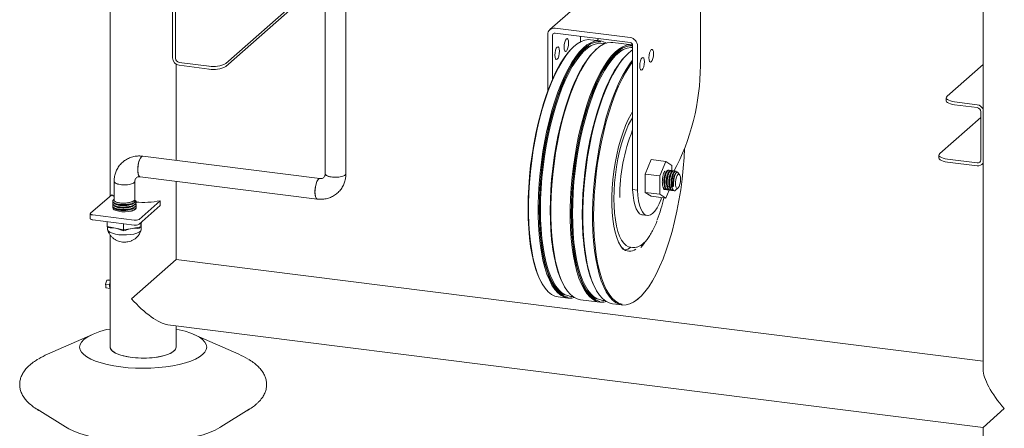
# Model space of a CAD drawing. Units: millimetres. Extents: x 21 to 290, y 12 to 204.
# Drawn here: x 249 to 274, y 147 to 158 of the extents above; entities that cross this region are included whole.
import ezdxf

# ---------------------------------------------------------------- set-up
doc = ezdxf.new("R2010")
doc.units = ezdxf.units.MM

msp = doc.modelspace()

# ---------------------------------------------------------------- linework, layer by layer
at = {"color": 7, "linetype": 'Continuous', "lineweight": 18}
for p, q in [((250.9813, 188.9532), (250.9813, 153.4146)), ((256.5062, 188.9316), (256.5062, 153.9849)), ((257.0395, 153.9849), (257.0395, 188.9316)), ((273.4126, 187.9844), (273.4126, 148.9581)), ((253.9497, 156.8181), (256.5062, 159.0727)), ((253.9497, 156.7427), (256.5062, 158.9973)), ((266.1496, 156.7642), (266.1496, 158.5831)), ((252.5846, 156.9656), (252.5846, 158.1976)), ((252.6595, 156.9562), (252.6595, 158.1881)), ((262.9358, 158.2693), (262.2806, 157.6914)), ((264.3461, 157.4864), (262.4129, 157.73)), ((262.2258, 157.565), (262.2258, 156.1134)), ((262.3505, 157.5493), (262.3505, 156.4236)), ((264.3461, 157.3607), (262.4129, 157.6042)), ((263.0672, 157.3801), (263.0672, 157.5218)), ((263.576, 157.4025), (263.3265, 157.4339)), ((263.6845, 157.3284), (263.6059, 157.3383)), ((263.6931, 157.3319), (263.6516, 157.3472)), ((264.3991, 157.2988), (263.9003, 157.3617)), ((264.4084, 153.5816), (264.4084, 157.29)), ((264.5332, 153.5659), (264.5332, 157.2743)), ((252.6747, 154.33), (252.6747, 156.8041)), ((253.5201, 156.7535), (252.753, 156.8501)), ((253.5201, 156.6781), (252.753, 156.7747)), ((273.4126, 156.7922), (272.4896, 155.9783)), ((272.4681, 155.939), (272.4681, 155.8635)), ((272.6836, 155.835), (273.2635, 155.762)), ((272.6836, 155.7596), (273.2635, 155.6865)), ((272.3025, 154.5059), (273.3571, 155.4359)), ((273.3571, 154.3485), (273.3571, 155.5805)), ((256.3696, 153.8645), (251.8173, 154.438)), ((272.281, 154.4666), (272.281, 154.3912)), ((272.4965, 154.3627), (273.2635, 154.266)), ((264.8867, 154.3494), (264.7335, 153.9785)), ((265.2609, 154.3023), (264.8867, 154.3494)), ((265.2609, 154.3023), (265.1077, 153.9313)), ((265.4141, 154.2015), (265.2609, 154.3023)), ((265.4141, 154.0542), (265.4141, 154.2015)), ((272.4965, 154.2873), (273.2635, 154.1906)), ((273.3826, 154.2253), (273.4126, 154.2518)), ((251.7506, 153.9088), (256.303, 153.3353)), ((265.1077, 153.9313), (264.7335, 153.9785)), ((264.7335, 153.9785), (264.7335, 153.5067)), ((265.1077, 153.9313), (265.1077, 153.4596)), ((265.3357, 154.0765), (265.3201, 154.0784)), ((265.3981, 154.0686), (265.3825, 154.0706)), ((265.4605, 154.0607), (265.4449, 154.0627)), ((265.5228, 154.0529), (265.5072, 154.0548)), ((265.5133, 153.9924), (265.5074, 153.9825)), ((265.6163, 153.9618), (265.5816, 154.0128)), ((251.0808, 153.7884), (251.0808, 153.3049)), ((251.6141, 153.2891), (251.6141, 153.7884)), ((252.6747, 151.7842), (252.6747, 153.7924)), ((265.4208, 153.7201), (265.453, 153.7289)), ((265.453, 153.6508), (265.453, 153.7289)), ((265.4608, 153.6758), (265.453, 153.6508)), ((265.4608, 153.7279), (265.4616, 153.7263)), ((265.4608, 153.6758), (265.4608, 153.7279)), ((265.5103, 153.5603), (265.5727, 153.6153)), ((251.0199, 153.4486), (250.4763, 152.9692)), ((264.4084, 153.5816), (264.5332, 153.5659)), ((265.1077, 153.4596), (264.7335, 153.5067)), ((264.7335, 153.5067), (264.8867, 153.4059)), ((265.2609, 153.3588), (264.8867, 153.4059)), ((265.1077, 153.4596), (265.2609, 153.3588)), ((265.2256, 153.5797), (265.2412, 153.5777)), ((265.2609, 153.3588), (265.3469, 153.5671)), ((265.288, 153.5718), (265.3036, 153.5698)), ((265.3503, 153.5639), (265.3659, 153.562)), ((265.4127, 153.5561), (265.4283, 153.5541)), ((251.0626, 153.1259), (251.0495, 153.1023)), ((251.5873, 153.2516), (251.6306, 153.2774)), ((251.5969, 153.3013), (251.6306, 153.2774)), ((251.6306, 153.2774), (251.6306, 153.2696)), ((251.7236, 152.8121), (252.2671, 153.2915)), ((251.7236, 152.6864), (252.2671, 153.1658)), ((252.2671, 153.1658), (252.2671, 153.2915)), ((250.4699, 152.9575), (250.4699, 152.8318)), ((250.5345, 152.9263), (251.5947, 152.7927)), ((264.6592, 152.9272), (264.7839, 152.9115)), ((250.5345, 152.8006), (251.5947, 152.667)), ((250.9031, 152.6322), (250.9031, 152.7541)), ((250.9031, 152.6322), (251.1137, 152.5872)), ((250.9458, 152.6003), (250.9031, 152.6322)), ((250.9142, 152.6238), (250.9142, 152.556)), ((250.9802, 152.5929), (250.9458, 152.6003)), ((251.3243, 152.5422), (251.3243, 152.7011)), ((251.5464, 152.5805), (251.7686, 152.6188)), ((251.7686, 152.6188), (251.7282, 152.5882)), ((251.7686, 152.6188), (251.7686, 152.7261)), ((251.7686, 152.6188), (251.7802, 152.7021)), ((251.7802, 152.7021), (251.7856, 152.7411)), ((251.7806, 152.556), (251.7806, 152.7054)), ((250.9813, 152.4114), (250.9813, 151.1671)), ((251.1137, 152.5872), (251.3243, 152.5422)), ((251.3265, 152.519), (251.2921, 152.5263)), ((251.3243, 152.5422), (251.5464, 152.5805)), ((251.3243, 152.5422), (251.3265, 152.519)), ((251.3628, 152.5252), (251.3265, 152.519)), ((251.7282, 152.5882), (251.6918, 152.5819)), ((264.3457, 152.098), (264.4094, 152.09)), ((264.4094, 152.09), (264.4027, 152.091)), ((264.1627, 152.0672), (264.1504, 152.0793)), ((251.5287, 150.7735), (252.6747, 151.7842)), ((273.4126, 149.1714), (252.6747, 151.7842)), ((250.8634, 151.1483), (250.874, 151.1998)), ((250.9643, 151.1356), (250.8634, 151.1483)), ((250.8646, 151.1006), (250.8634, 151.1483)), ((250.874, 151.1998), (250.8924, 151.2503)), ((250.8924, 151.2503), (250.9082, 151.2537)), ((250.9813, 151.2391), (250.8924, 151.2503)), ((250.9082, 151.2537), (250.9318, 151.2561)), ((250.9813, 151.2498), (250.9318, 151.2561)), ((250.9687, 151.04), (250.8736, 151.052)), ((250.9813, 150.8997), (250.9813, 149.529)), ((262.4932, 150.8196), (262.7427, 150.7881)), ((262.7876, 150.8429), (262.8662, 150.833)), ((263.0669, 150.7473), (263.5658, 150.6844)), ((263.6107, 150.7392), (263.6894, 150.7293)), ((263.8901, 150.6436), (264.1395, 150.6121)), ((252.463, 150.1041), (273.4126, 147.4647)), ((252.6747, 149.529), (252.6747, 150.0774)), ((250.5226, 149.8562), (249.3708, 149.3457)), ((254.2852, 149.3457), (253.1334, 149.8562)), ((249.1001, 147.9303), (249.829, 147.4757)), ((253.827, 147.4757), (254.5559, 147.9303)), ((254.5559, 147.9303), (254.4921, 147.8924)), ((273.9599, 147.9474), (273.4126, 147.4647)), ((273.4126, 147.4647), (273.4126, 146.7029))]:
    msp.add_line(p, q, dxfattribs=at)
at = {"color": 7, "linetype": 'Continuous', "lineweight": 18, "flags": 128}
for points in [[(263.3265, 157.4339), (263.2741, 157.4368), (263.179, 157.4237), (263.082, 157.3876), (262.9839, 157.3285), (262.8852, 157.247), (262.7867, 157.1436), (262.689, 157.019), (262.5929, 156.8742), (262.4991, 156.7101), (262.4081, 156.5278), (262.3206, 156.3287), (262.2373, 156.1142), (262.1587, 155.8857), (262.0853, 155.6449), (262.0177, 155.3935), (261.9564, 155.1331), (261.9018, 154.8657), (261.8543, 154.5931), (261.8141, 154.3173), (261.7817, 154.0401), (261.7571, 153.7635), (261.7407, 153.4895), (261.7324, 153.2199), (261.7324, 152.9567), (261.7407, 152.7017), (261.7571, 152.4567), (261.7817, 152.2234), (261.8141, 152.0035), (261.8543, 151.7984), (261.9018, 151.6097), (261.9564, 151.4387), (262.0177, 151.2865), (262.0853, 151.1542), (262.1587, 151.0428), (262.2373, 150.953), (262.3206, 150.8854), (262.4081, 150.8406), (262.4932, 150.8196)], [(263.7336, 157.3461), (263.7053, 157.3619), (263.616, 157.3952), (263.5235, 157.4054), (263.4284, 157.3923), (263.3315, 157.3561), (263.2333, 157.2971), (263.1346, 157.2156), (263.0361, 157.1122), (262.9385, 156.9876), (262.8424, 156.8427), (262.7485, 156.6786), (262.6575, 156.4964), (262.5701, 156.2973), (262.4867, 156.0828), (262.4081, 155.8543), (262.3348, 155.6135), (262.2672, 155.362), (262.2059, 155.1017), (262.1513, 154.8343), (262.1037, 154.5617), (262.0636, 154.2859), (262.0311, 154.0087), (262.0066, 153.7321), (261.9901, 153.4581), (261.9818, 153.1885), (261.9818, 152.9253), (261.9901, 152.6703), (262.0066, 152.4253), (262.0311, 152.192), (262.0636, 151.9721), (262.1037, 151.767), (262.1513, 151.5783), (262.2059, 151.4072), (262.2672, 151.255), (262.3348, 151.1228), (262.4081, 151.0113), (262.4867, 150.9215), (262.5701, 150.854), (262.6575, 150.8092), (262.7485, 150.7874), (262.8424, 150.7889), (262.9093, 150.8037)], [(262.7041, 157.4525), (262.6815, 157.4207), (262.6624, 157.3697), (262.6496, 157.3075), (262.6452, 157.2434), (262.6496, 157.1872), (262.6624, 157.1475), (262.6815, 157.1303), (262.7041, 157.1382), (262.7266, 157.1701), (262.7457, 157.221), (262.7585, 157.2833), (262.763, 157.3473), (262.7585, 157.4035), (262.7457, 157.4432), (262.7266, 157.4604), (262.7041, 157.4525)], [(262.9005, 157.2611), (262.8414, 157.2063), (262.7424, 157.0964), (262.6444, 156.9652), (262.5481, 156.8135), (262.4544, 156.6425), (262.3638, 156.4534), (262.277, 156.2475), (262.1946, 156.0263), (262.1172, 155.7915), (262.0454, 155.5447), (261.9797, 155.2878), (261.9206, 155.0224), (261.8685, 154.7507), (261.8237, 154.4744), (261.7866, 154.1957), (261.7575, 153.9165), (261.7366, 153.6388), (261.7239, 153.3646), (261.7197, 153.096), (261.7239, 152.8348), (261.7366, 152.5829), (261.7575, 152.3422), (261.7866, 152.1143), (261.8237, 151.901), (261.8685, 151.7037), (261.9206, 151.5239), (261.9797, 151.3628), (262.0454, 151.2217), (262.1172, 151.1016), (262.1234, 151.0927)], [(263.5894, 157.3807), (263.5211, 157.3824), (263.4248, 157.3643), (263.3268, 157.3227), (263.2277, 157.2578), (263.1283, 157.1701), (263.0292, 157.0603), (262.9312, 156.929), (262.835, 156.7774), (262.7412, 156.6063), (262.6506, 156.4172), (262.5638, 156.2113), (262.4814, 155.9902), (262.4041, 155.7554), (262.3323, 155.5086), (262.2666, 155.2516), (262.2075, 154.9863), (262.1553, 154.7145), (262.1106, 154.4383), (262.0735, 154.1595), (262.0444, 153.8803), (262.0234, 153.6026), (262.0108, 153.3285), (262.0066, 153.0599), (262.0108, 152.7987), (262.0234, 152.5468), (262.0444, 152.306), (262.0735, 152.0782), (262.1106, 151.8648), (262.1553, 151.6676), (262.2075, 151.4877), (262.2666, 151.3267), (262.3323, 151.1856), (262.4041, 151.0654), (262.4814, 150.9671), (262.5638, 150.8913), (262.6506, 150.8385), (262.7412, 150.8092), (262.7442, 150.8086)], [(263.2789, 157.2752), (263.2274, 157.2387), (263.1286, 157.1516), (263.0301, 157.0424), (262.9327, 156.9119), (262.8371, 156.7612), (262.7439, 156.5912), (262.6538, 156.4032), (262.5675, 156.1985), (262.4857, 155.9787), (262.4088, 155.7454), (262.3374, 155.5001), (262.2721, 155.2446), (262.2133, 154.9809), (262.1615, 154.7108), (262.117, 154.4362), (262.0802, 154.1591), (262.0512, 153.8816), (262.0304, 153.6056), (262.0179, 153.3331), (262.0137, 153.0661), (262.0179, 152.8065), (262.0304, 152.5561), (262.0512, 152.3168), (262.0802, 152.0904), (262.117, 151.8783), (262.1615, 151.6822), (262.2133, 151.5035), (262.2721, 151.3434), (262.3374, 151.2031), (262.4088, 151.0837), (262.4857, 150.9859), (262.5675, 150.9106), (262.6279, 150.8712)], [(263.6059, 157.3383), (263.5356, 157.3403), (263.4406, 157.3225), (263.3437, 157.2814), (263.2459, 157.2173), (263.1476, 157.1306), (263.0497, 157.0221), (262.9529, 156.8924), (262.8579, 156.7426), (262.7652, 156.5736), (262.6757, 156.3868), (262.59, 156.1834), (262.5086, 155.9649), (262.4321, 155.733), (262.3612, 155.4892), (262.2963, 155.2353), (262.2379, 154.9731), (262.1864, 154.7047), (262.1422, 154.4317), (262.1055, 154.1564), (262.0768, 153.8805), (262.0561, 153.6062), (262.0436, 153.3354), (262.0394, 153.07), (262.0436, 152.8119), (262.0561, 152.5631), (262.0768, 152.3253), (262.1055, 152.1002), (262.1422, 151.8894), (262.1864, 151.6945), (262.2379, 151.5168), (262.2963, 151.3577), (262.3612, 151.2183), (262.4321, 151.0996), (262.5086, 151.0025), (262.59, 150.9275), (262.6757, 150.8754), (262.7652, 150.8465), (262.7876, 150.8429)], [(263.4742, 157.1888), (263.4152, 157.134), (263.3161, 157.0241), (263.2181, 156.8929), (263.1219, 156.7412), (263.0281, 156.5702), (262.9375, 156.3811), (262.8507, 156.1752), (262.7683, 155.9541), (262.6909, 155.7193), (262.6192, 155.4725), (262.5535, 155.2155), (262.4943, 154.9502), (262.4422, 154.6784), (262.3974, 154.4021), (262.3604, 154.1234), (262.3312, 153.8442), (262.3103, 153.5665), (262.2977, 153.2924), (262.2934, 153.0237), (262.2977, 152.7625), (262.3103, 152.5106), (262.3312, 152.2699), (262.3604, 152.042), (262.3974, 151.8287), (262.4422, 151.6314), (262.4943, 151.4516), (262.5535, 151.2906), (262.6192, 151.1495), (262.6909, 151.0293), (262.6971, 151.0204)], [(263.9003, 157.3617), (263.8478, 157.3645), (263.7527, 157.3515), (263.6558, 157.3153), (263.5576, 157.2562), (263.4589, 157.1747), (263.3604, 157.0713), (263.2628, 156.9467), (263.1667, 156.8019), (263.0728, 156.6378), (262.9818, 156.4555), (262.8943, 156.2564), (262.811, 156.0419), (262.7324, 155.8134), (262.659, 155.5726), (262.5915, 155.3212), (262.5302, 155.0608), (262.4755, 154.7934), (262.428, 154.5209), (262.3878, 154.245), (262.3554, 153.9678), (262.3308, 153.6912), (262.3144, 153.4172), (262.3061, 153.1476), (262.3061, 152.8844), (262.3144, 152.6294), (262.3308, 152.3844), (262.3554, 152.1511), (262.3878, 151.9312), (262.428, 151.7262), (262.4755, 151.5374), (262.5302, 151.3664), (262.5915, 151.2142), (262.659, 151.0819), (262.7324, 150.9705), (262.811, 150.8807), (262.8943, 150.8131), (262.9818, 150.7683), (263.0669, 150.7473)], [(262.4684, 157.2446), (262.4458, 157.2128), (262.4267, 157.1619), (262.4139, 157.0996), (262.4095, 157.0355), (262.4139, 156.9794), (262.4267, 156.9396), (262.4458, 156.9224), (262.4684, 156.9304), (262.4909, 156.9622), (262.51, 157.0131), (262.5228, 157.0754), (262.5273, 157.1395), (262.5228, 157.1956), (262.51, 157.2354), (262.4909, 157.2526), (262.4684, 157.2446)], [(264.408, 157.2976), (264.3467, 157.3017), (264.2516, 157.2886), (264.1546, 157.2524), (264.0565, 157.1934), (263.9578, 157.1119), (263.8593, 157.0085), (263.7617, 156.8839), (263.6656, 156.739), (263.5717, 156.5749), (263.4807, 156.3927), (263.3932, 156.1936), (263.3099, 155.9791), (263.2313, 155.7506), (263.1579, 155.5098), (263.0904, 155.2583), (263.029, 154.998), (262.9744, 154.7306), (262.9269, 154.458), (262.8867, 154.1822), (262.8543, 153.905), (262.8297, 153.6284), (262.8133, 153.3543), (262.805, 153.0848), (262.805, 152.8216), (262.8133, 152.5666), (262.8297, 152.3216), (262.8543, 152.0883), (262.8867, 151.8683), (262.9269, 151.6633), (262.9744, 151.4746), (263.029, 151.3035), (263.0904, 151.1513), (263.1579, 151.019), (263.2313, 150.9076), (263.3099, 150.8178), (263.3932, 150.7503), (263.4807, 150.7055), (263.5717, 150.6837), (263.6656, 150.6852), (263.7325, 150.7)], [(264.4084, 157.2774), (264.3442, 157.2787), (264.248, 157.2606), (264.15, 157.219), (264.0509, 157.1541), (263.9515, 157.0664), (263.8524, 156.9566), (263.7544, 156.8253), (263.6582, 156.6736), (263.5644, 156.5026), (263.4738, 156.3135), (263.387, 156.1076), (263.3046, 155.8865), (263.2272, 155.6517), (263.1555, 155.4049), (263.0898, 155.1479), (263.0306, 154.8826), (262.9785, 154.6108), (262.9337, 154.3346), (262.8967, 154.0558), (262.8675, 153.7766), (262.8466, 153.4989), (262.834, 153.2248), (262.8298, 152.9561), (262.834, 152.6949), (262.8466, 152.4431), (262.8675, 152.2023), (262.8967, 151.9745), (262.9337, 151.7611), (262.9785, 151.5639), (263.0306, 151.384), (263.0898, 151.223), (263.1555, 151.0819), (263.2272, 150.9617), (263.3046, 150.8634), (263.387, 150.7875), (263.4738, 150.7348), (263.5644, 150.7055), (263.5674, 150.7049)], [(264.1021, 157.1715), (264.0506, 157.135), (263.9518, 157.0479), (263.8533, 156.9387), (263.7559, 156.8082), (263.6602, 156.6574), (263.567, 156.4875), (263.477, 156.2995), (263.3907, 156.0948), (263.3088, 155.875), (263.2319, 155.6416), (263.1606, 155.3964), (263.0953, 155.1409), (263.0365, 154.8772), (262.9847, 154.6071), (262.9402, 154.3325), (262.9033, 154.0554), (262.8744, 153.7779), (262.8536, 153.5019), (262.841, 153.2294), (262.8368, 152.9624), (262.841, 152.7028), (262.8536, 152.4524), (262.8744, 152.2131), (262.9033, 151.9866), (262.9402, 151.7746), (262.9847, 151.5785), (263.0365, 151.3998), (263.0953, 151.2397), (263.1606, 151.0994), (263.2319, 150.98), (263.3088, 150.8822), (263.3907, 150.8069), (263.4511, 150.7675)], [(264.4084, 157.2366), (264.3588, 157.2366), (264.2637, 157.2188), (264.1669, 157.1777), (264.069, 157.1136), (263.9708, 157.0269), (263.8729, 156.9184), (263.7761, 156.7887), (263.681, 156.6389), (263.5884, 156.4699), (263.4989, 156.2831), (263.4131, 156.0797), (263.3317, 155.8612), (263.2553, 155.6293), (263.1844, 155.3855), (263.1195, 155.1316), (263.0611, 154.8694), (263.0096, 154.601), (262.9653, 154.328), (262.9287, 154.0527), (262.8999, 153.7768), (262.8792, 153.5025), (262.8668, 153.2317), (262.8626, 152.9663), (262.8668, 152.7082), (262.8792, 152.4594), (262.8999, 152.2216), (262.9287, 151.9964), (262.9653, 151.7857), (263.0096, 151.5908), (263.0611, 151.4131), (263.1195, 151.254), (263.1844, 151.1146), (263.2553, 150.9959), (263.3317, 150.8988), (263.4131, 150.8238), (263.4989, 150.7717), (263.5884, 150.7428), (263.6107, 150.7392)], [(264.4084, 157.1714), (264.3808, 157.1525), (264.2821, 157.071), (264.1836, 156.9676), (264.0859, 156.843), (263.9898, 156.6982), (263.896, 156.5341), (263.805, 156.3518), (263.7175, 156.1527), (263.6342, 155.9382), (263.5555, 155.7097), (263.4822, 155.4689), (263.4146, 155.2175), (263.3533, 154.9571), (263.2987, 154.6897), (263.2512, 154.4172), (263.211, 154.1413), (263.1785, 153.8641), (263.154, 153.5875), (263.1375, 153.3135), (263.1293, 153.0439), (263.1293, 152.7807), (263.1375, 152.5257), (263.154, 152.2807), (263.1785, 152.0474), (263.211, 151.8275), (263.2512, 151.6224), (263.2987, 151.4337), (263.3533, 151.2627), (263.4146, 151.1105), (263.4822, 150.9782), (263.5555, 150.8668), (263.6342, 150.777), (263.7175, 150.7094), (263.805, 150.6646), (263.8901, 150.6436)], [(264.8867, 156.8633), (264.8642, 156.8553), (264.845, 156.8725), (264.8323, 156.9122), (264.8278, 156.9684), (264.8323, 157.0325), (264.845, 157.0948), (264.8642, 157.1457), (264.8867, 157.1775), (264.9093, 157.1854), (264.9284, 157.1682), (264.9412, 157.1285), (264.9456, 157.0724), (264.9412, 157.0083), (264.9284, 156.946), (264.9093, 156.8951), (264.8867, 156.8633)], [(264.2974, 157.0851), (264.2383, 157.0303), (264.1393, 156.9204), (264.0413, 156.7892), (263.945, 156.6375), (263.8513, 156.4665), (263.7607, 156.2774), (263.6739, 156.0715), (263.5915, 155.8503), (263.5141, 155.6155), (263.4423, 155.3688), (263.3766, 155.1118), (263.3175, 154.8464), (263.2654, 154.5747), (263.2206, 154.2984), (263.1835, 154.0197), (263.1544, 153.7405), (263.1335, 153.4628), (263.1208, 153.1886), (263.1166, 152.92), (263.1208, 152.6588), (263.1335, 152.4069), (263.1544, 152.1662), (263.1835, 151.9383), (263.2206, 151.725), (263.2654, 151.5277), (263.3175, 151.3479), (263.3766, 151.1869), (263.4423, 151.0457), (263.5141, 150.9256), (263.5202, 150.9167)], [(264.4084, 156.9069), (264.3354, 156.8116), (264.2393, 156.6668), (264.1454, 156.5026), (264.0544, 156.3204), (263.9669, 156.1213), (263.8836, 155.9068), (263.805, 155.6783), (263.7316, 155.4375), (263.6641, 155.1861), (263.6028, 154.9257), (263.5481, 154.6583), (263.5006, 154.3857), (263.4605, 154.1099), (263.428, 153.8327), (263.4034, 153.5561), (263.387, 153.2821), (263.3787, 153.0125), (263.3787, 152.7493), (263.387, 152.4943), (263.4034, 152.2493), (263.428, 152.016), (263.4605, 151.7961), (263.5006, 151.591), (263.5481, 151.4023), (263.6028, 151.2312), (263.6641, 151.079), (263.7316, 150.9468), (263.805, 150.8353), (263.8836, 150.7455), (263.9669, 150.678), (264.0544, 150.6332), (264.1454, 150.6114), (264.2393, 150.6129), (264.3354, 150.6375), (264.433, 150.6852), (264.5315, 150.7556), (264.5656, 150.785)], [(264.651, 156.6554), (264.6285, 156.6475), (264.6093, 156.6647), (264.5966, 156.7044), (264.5921, 156.7605), (264.5966, 156.8246), (264.6093, 156.8869), (264.6285, 156.9378), (264.651, 156.9697), (264.6736, 156.9776), (264.6927, 156.9604), (264.7055, 156.9207), (264.7099, 156.8645), (264.7055, 156.8004), (264.6927, 156.7382), (264.6736, 156.6872), (264.651, 156.6554)], [(264.4084, 156.8623), (264.3281, 156.753), (264.2319, 156.6014), (264.1381, 156.4303), (264.0475, 156.2412), (263.9607, 156.0353), (263.8783, 155.8142), (263.801, 155.5794), (263.7292, 155.3326), (263.6635, 155.0756), (263.6044, 154.8103), (263.5522, 154.5385), (263.5075, 154.2623), (263.4704, 153.9835), (263.4413, 153.7043), (263.4203, 153.4267), (263.4077, 153.1525), (263.4035, 152.8839), (263.4077, 152.6227), (263.4203, 152.3708), (263.4413, 152.1301), (263.4704, 151.9022), (263.5075, 151.6889), (263.5522, 151.4916), (263.6044, 151.3118), (263.6635, 151.1507), (263.7292, 151.0096), (263.801, 150.8894), (263.8783, 150.7911), (263.9607, 150.7153), (264.0475, 150.6625), (264.1381, 150.6332), (264.1411, 150.6326)], [(262.9765, 156.4654), (262.9252, 156.3554), (262.8394, 156.152), (262.758, 155.9335), (262.6816, 155.7015), (262.6107, 155.4577), (262.5458, 155.2039), (262.4873, 154.9417), (262.4358, 154.6732), (262.3916, 154.4003), (262.355, 154.125), (262.3262, 153.8491), (262.3055, 153.5748), (262.293, 153.3039), (262.2889, 153.0385), (262.293, 152.7805), (262.3055, 152.5317), (262.3262, 152.2938), (262.355, 152.0687), (262.3916, 151.858), (262.3943, 151.8446)], [(263.7996, 156.3617), (263.7483, 156.2517), (263.6626, 156.0483), (263.5812, 155.8298), (263.5047, 155.5978), (263.4338, 155.354), (263.3689, 155.1001), (263.3105, 154.838), (263.259, 154.5695), (263.2148, 154.2966), (263.1782, 154.0212), (263.1494, 153.7454), (263.1287, 153.4711), (263.1162, 153.2002), (263.112, 152.9348), (263.1162, 152.6768), (263.1287, 152.428), (263.1494, 152.1901), (263.1782, 151.965), (263.2148, 151.7543), (263.2175, 151.7409)], [(272.4896, 155.9783), (272.4726, 155.9572), (272.4683, 155.9355), (272.4767, 155.9139), (272.4976, 155.8933), (272.5302, 155.8744), (272.5732, 155.858), (272.625, 155.8447), (272.6836, 155.835)], [(272.6836, 155.7596), (272.625, 155.7693), (272.5732, 155.7826), (272.5302, 155.799), (272.4976, 155.8178), (272.4767, 155.8385), (272.4683, 155.8601), (272.4681, 155.8635)], [(264.4084, 155.5834), (264.3659, 155.5143), (264.2937, 155.3785), (264.2249, 155.2249), (264.1603, 155.0555), (264.1008, 154.8723), (264.047, 154.6774), (263.9996, 154.4733), (263.9592, 154.2625), (263.9263, 154.0475), (263.9013, 153.8308), (263.8844, 153.6153), (263.8759, 153.4034), (263.8759, 153.1977), (263.8844, 153.0008), (263.9013, 152.8149), (263.9263, 152.6425), (263.9592, 152.4855), (263.9996, 152.3459), (264.047, 152.2254), (264.1008, 152.1254), (264.1563, 152.0516)], [(264.4084, 155.4407), (264.3746, 155.3842), (264.3056, 155.2518), (264.2402, 155.102), (264.1791, 154.9367), (264.1232, 154.7581), (264.0731, 154.5686), (264.0296, 154.3706), (263.9932, 154.1666), (263.9644, 153.9594), (263.9436, 153.7517), (263.931, 153.5461), (263.9267, 153.3453)], [(264.3474, 150.652), (264.4261, 150.6872), (264.5252, 150.7521), (264.6246, 150.8398), (264.7237, 150.9497), (264.8217, 151.0809), (264.9179, 151.2326), (265.0117, 151.4036), (265.1023, 151.5927), (265.1891, 151.7986), (265.2715, 152.0197), (265.3489, 152.2545), (265.4206, 152.5013), (265.4863, 152.7583), (265.5455, 153.0236), (265.5976, 153.2954), (265.6424, 153.5717), (265.6794, 153.8504), (265.7086, 154.1296), (265.7295, 154.4073), (265.7406, 154.6347)], [(251.7506, 153.9088), (251.7309, 153.9189), (251.7103, 153.9517), (251.6962, 154.0042), (251.6899, 154.0717), (251.692, 154.1483), (251.7023, 154.2271), (251.7198, 154.3012), (251.7431, 154.3639), (251.7699, 154.4096), (251.798, 154.4344), (251.8173, 154.438)], [(251.784, 154.4248), (251.7562, 154.3892), (251.7309, 154.3343), (251.7103, 154.2652), (251.6962, 154.1879), (251.6899, 154.1093), (251.692, 154.0364), (251.7023, 153.9757), (251.7198, 153.9326), (251.7431, 153.9108), (251.7507, 153.9088)], [(251.8172, 154.438), (251.8118, 154.4382), (251.784, 154.4248)], [(272.4965, 154.2873), (272.4379, 154.2969), (272.3861, 154.3102), (272.3431, 154.3266), (272.3105, 154.3455), (272.2896, 154.3661), (272.2812, 154.3877), (272.281, 154.3912)], [(272.3025, 154.5059), (272.2855, 154.4849), (272.2812, 154.4631), (272.2896, 154.4415), (272.3105, 154.4209), (272.3431, 154.402), (272.3861, 154.3856), (272.4379, 154.3723), (272.4965, 154.3627)], [(256.303, 153.3353), (256.2832, 153.3453), (256.2626, 153.3781), (256.2486, 153.4306), (256.2423, 153.4982), (256.2444, 153.5748), (256.2547, 153.6536), (256.2722, 153.7276), (256.2954, 153.7903), (256.3223, 153.8361), (256.3504, 153.8609), (256.3684, 153.8646)], [(256.3696, 153.8645), (256.3641, 153.8646), (256.3363, 153.8513)], [(257.0223, 153.9534), (256.9834, 153.9303), (256.9258, 153.9121), (256.8547, 153.9003), (256.7762, 153.896), (256.6975, 153.8996), (256.6254, 153.9108), (256.5665, 153.9286), (256.5259, 153.9513), (256.5072, 153.9771), (256.5062, 153.9849)], [(256.5062, 153.9843), (256.5136, 153.964), (256.5436, 153.9394), (256.5939, 153.9189), (256.6602, 153.9043), (256.7364, 153.8968), (256.8159, 153.8971), (256.8916, 153.9053), (256.9567, 153.9205), (257.0054, 153.9414), (257.0336, 153.9662), (257.0395, 153.9849)], [(257.0395, 153.9849), (257.039, 153.9793), (257.0223, 153.9534)], [(265.29, 154.0621), (265.2877, 154.0622), (265.2609, 154.0505)], [(265.6387, 153.8495), (265.6342, 153.9091), (265.6215, 153.9528), (265.6021, 153.9747), (265.5788, 153.9719), (265.5546, 153.9446), (265.5329, 153.8966), (265.5166, 153.8344), (265.5078, 153.7664), (265.5078, 153.7017), (265.5166, 153.6491), (265.5329, 153.6157), (265.5546, 153.6061), (265.5788, 153.6214), (265.6021, 153.6597), (265.6215, 153.7157), (265.6342, 153.782), (265.6387, 153.8495)], [(251.5969, 153.757), (251.558, 153.7339), (251.5004, 153.7156), (251.4293, 153.7038), (251.3508, 153.6996), (251.2721, 153.7032), (251.2, 153.7144), (251.1411, 153.7321), (251.1005, 153.7549), (251.0818, 153.7807), (251.0808, 153.7885)], [(251.0808, 153.7884), (251.0882, 153.7676), (251.1182, 153.743), (251.1685, 153.7225), (251.2348, 153.7079), (251.311, 153.7004), (251.3905, 153.7007), (251.4662, 153.7088), (251.5313, 153.724), (251.58, 153.745), (251.6081, 153.7698), (251.6141, 153.7884)], [(251.6141, 153.7884), (251.6136, 153.7829), (251.5969, 153.757)], [(256.3363, 153.8513), (256.3085, 153.8156), (256.2832, 153.7608), (256.2626, 153.6916), (256.2486, 153.6143), (256.2423, 153.5358), (256.2444, 153.4629), (256.2547, 153.4022), (256.2722, 153.359), (256.2954, 153.3373), (256.303, 153.3353)], [(265.4208, 153.7201), (265.4225, 153.6751), (265.4276, 153.6347), (265.4359, 153.6007), (265.447, 153.5744), (265.4606, 153.5566), (265.4761, 153.5482), (265.4929, 153.5495), (265.5103, 153.5603)], [(251.0808, 153.4001), (251.0787, 153.4014), (251.0199, 153.4486)], [(264.6592, 152.9272), (264.6403, 152.9311), (264.5881, 152.9593), (264.5406, 153.0119), (264.4991, 153.0877), (264.4643, 153.185), (264.4373, 153.3017), (264.4185, 153.4349), (264.4084, 153.5816)], [(265.1534, 153.3723), (265.1392, 153.3332), (265.0891, 153.2134), (265.0354, 153.1108), (264.9792, 153.0276), (264.9218, 152.9658), (264.8644, 152.9266), (264.8082, 152.9108), (264.7545, 152.9189), (264.7045, 152.9507), (264.6592, 153.0054), (264.6195, 153.0818), (264.5865, 153.1784), (264.5607, 153.293), (264.5428, 153.4231), (264.5332, 153.5659)], [(251.0551, 153.1313), (251.0483, 153.1165), (251.054, 153.0881), (251.0835, 153.0614), (251.1344, 153.0385), (251.2025, 153.0214), (251.2824, 153.0113), (251.3675, 153.0092), (251.4511, 153.0151), (251.5262, 153.0286), (251.5868, 153.0487), (251.6281, 153.0736)], [(251.6281, 153.0736), (251.6466, 153.1014), (251.6474, 153.1089)], [(251.6414, 153.1289), (251.6409, 153.1298), (251.6309, 153.1417)], [(263.9267, 153.3453), (263.931, 153.152), (263.9436, 152.9687), (263.9644, 152.7977), (263.9932, 152.6413), (264.0296, 152.5016), (264.0731, 152.3803), (264.1232, 152.279), (264.1791, 152.1991), (264.2402, 152.1416), (264.3056, 152.1072), (264.3457, 152.098)], [(250.4763, 152.9692), (250.4712, 152.9629), (250.4699, 152.9564), (250.4725, 152.9499), (250.4787, 152.9437), (250.4885, 152.9381), (250.5014, 152.9332), (250.517, 152.9292), (250.5345, 152.9263)], [(250.5345, 152.8006), (250.517, 152.8035), (250.5014, 152.8075), (250.4885, 152.8124), (250.4787, 152.818), (250.4725, 152.8242), (250.4699, 152.8307), (250.4699, 152.8318)], [(250.9142, 152.556), (250.9153, 152.5457), (250.9341, 152.5128), (250.9751, 152.4822), (251.0362, 152.4555), (251.114, 152.4343), (251.2045, 152.4197), (251.3027, 152.4123), (251.4032, 152.4128), (251.5008, 152.4209), (251.5901, 152.4364), (251.6663, 152.4582), (251.7253, 152.4854), (251.764, 152.5163), (251.7802, 152.5494), (251.7806, 152.556)], [(264.6179, 152.0917), (264.6711, 152.1527), (264.7227, 152.2226)], [(262.8181, 150.8226), (262.8371, 150.8234), (262.8736, 150.8275)], [(263.6412, 150.7189), (263.6602, 150.7197), (263.6968, 150.7238)], [(252.6747, 149.9946), (252.7543, 149.9774), (252.9097, 149.9369), (253.0494, 149.8905), (253.1712, 149.8388), (253.2734, 149.7825), (253.3546, 149.7226), (253.4134, 149.6599), (253.4492, 149.5952), (253.4613, 149.5296), (253.4497, 149.4639), (253.4143, 149.3993), (253.3559, 149.3365), (253.2751, 149.2765), (253.1733, 149.2202), (253.0518, 149.1684), (252.9125, 149.1219), (252.7574, 149.0812), (252.5887, 149.0472), (252.4089, 149.0201), (252.2207, 149.0005), (252.0267, 148.9886), (251.8298, 148.9845), (251.633, 148.9884), (251.4389, 149.0002), (251.2505, 149.0197), (251.0706, 149.0466), (250.9017, 149.0806), (250.7463, 149.121), (250.6067, 149.1675), (250.4848, 149.2192), (250.3826, 149.2754), (250.3015, 149.3353), (250.2426, 149.3981), (250.2068, 149.4627), (250.1947, 149.5284), (250.2064, 149.594), (250.2417, 149.6587), (250.3002, 149.7215), (250.3002, 149.7215)], [(252.6747, 149.529), (252.6699, 149.4989), (252.6425, 149.4519), (252.5918, 149.4072), (252.519, 149.3659), (252.4264, 149.3293), (252.3166, 149.2985), (252.1927, 149.2743), (252.0583, 149.2574), (251.9173, 149.2483), (251.7737, 149.2473), (251.6317, 149.2544), (251.4953, 149.2694), (251.3685, 149.2919), (251.255, 149.3212), (251.1579, 149.3565), (251.0801, 149.3967), (251.0238, 149.4408), (250.9906, 149.4873), (250.9813, 149.529)], [(250.9813, 149.529), (250.983, 149.5112), (251.0042, 149.4638), (251.0491, 149.4183), (251.1164, 149.376), (251.2042, 149.3382), (251.3099, 149.3058), (251.4305, 149.2798), (251.5626, 149.261), (251.7022, 149.2499), (251.8456, 149.2468), (251.9884, 149.2519), (252.1265, 149.2649), (252.2561, 149.2855), (252.3734, 149.3131), (252.475, 149.3469), (252.558, 149.386), (252.62, 149.4292)], [(249.1875, 147.8793), (249.1305, 147.9118), (249.1001, 147.9303)], [(253.827, 147.4757), (253.7997, 147.4592), (253.6743, 147.3936), (253.5293, 147.3326), (253.3663, 147.277), (253.1869, 147.2272), (252.9932, 147.1838), (252.7871, 147.1473), (252.5709, 147.1181), (252.3467, 147.0964), (252.1171, 147.0825), (251.8844, 147.0766), (251.6511, 147.0787), (251.4197, 147.0887), (251.1926, 147.1066), (250.9723, 147.1323), (250.761, 147.1653), (250.561, 147.2054), (250.3745, 147.2521), (250.2034, 147.305), (250.0495, 147.3635), (249.9144, 147.427), (249.829, 147.4757)]]:
    msp.add_lwpolyline(points, dxfattribs=at)
at = {"color": 7, "linetype": 'Continuous', "lineweight": 18}
for centre, radius, start, end in [((262.3885, 157.569), 0.1628, 81.39863, 181.42061), ((262.4048, 157.5506), 0.0543, 81.39863, 181.42061), ((264.3148, 157.2702), 0.2184, 1.05871, 81.76054), ((264.3356, 157.2886), 0.0728, 1.05871, 81.76054), ((252.7812, 156.9693), 0.1966, 181.05871, 261.76054), ((252.7687, 156.9582), 0.1092, 181.05871, 261.76054), ((253.6427, 157.3982), 0.6563, 259.22613, 297.8883), ((253.6427, 157.3228), 0.6563, 259.22613, 297.8883), ((273.2352, 155.5673), 0.1967, 25.64821, 81.72531), ((273.2479, 155.5785), 0.1092, 1.05871, 81.76054), ((268.7075, 153.3933), 4.6317, 158.22452, 180.261), ((273.2757, 154.3465), 0.0814, 261.39863, 1.42061), ((273.2855, 154.3353), 0.1464, 261.34878, 330.20789), ((261.3209, 154.1998), 3.9739, 339.39549, 347.88337), ((251.8265, 155.6258), 2.3755, 265.35434, 280.68907), ((251.6315, 152.9861), 0.1969, 259.22613, 297.8883), ((251.6315, 152.8604), 0.1969, 259.22613, 297.8883), ((264.1549, 152.3554), 0.3311, 277.89646, 308.45758), ((264.3341, 152.2515), 0.2598, 223.48894, 307.27781), ((251.2684, 151.1078), 0.3053, 160.08847, 199.85007), ((251.2167, 148.4213), 1.5907, 98.50995, 125.18351), ((250.225, 147.3975), 2.1272, 113.67687, 120.55187), ((252.5459, 149.5347), 0.1289, 305.09255, 357.45955), ((253.469, 147.473), 2.0429, 58.69312, 66.44938)]:
    msp.add_arc(centre, radius, start, end, dxfattribs=at)
for centre, major_axis, ratio, start_param, end_param in [((264.4829, 155.8736), (0.6063, 2.7848), 0.5057484, 1.0769826, 1.0992934), ((264.4829, 155.8736), (0.659, 3.0269), 0.5057484, 4.180906, 5.1188714), ((265.5643, 153.7593), (0.1275, 0.0916), 0.720242, 2.6639343, 3.3475015), ((265.3638, 153.9255), (-0.045, 0.4501), 0.1929883, 4.1053089, 4.2347307), ((251.3474, 152.3003), (0.4236, -0.2572), 0.3518071, 2.3511358, 2.7928972), ((251.3474, 152.3003), (0.4229, 0.2305), 0.4078328, 0.4329945, 0.8747559), ((251.3474, 152.3003), (0.4236, -0.2572), 0.3518071, 1.9093744, 2.3511358), ((251.3474, 152.3003), (0.4229, 0.2305), 0.4078328, 0.8747559, 1.3165174), ((251.828, 151.0375), (-0.792, 0.898), 0.3333333, 1.5707963, 2.7802255), ((274.2592, 148.2114), (-0.792, 0.898), 0.3333333, 0.3613671, 1.5707963)]:
    msp.add_ellipse(centre, major_axis=major_axis, ratio=ratio, start_param=start_param, end_param=end_param, dxfattribs=at)
for points, knots in [([(251.8173, 154.438), (251.7913, 154.4404), (251.7249, 154.4466), (251.6185, 154.4378), (251.5028, 154.408), (251.3959, 154.3579), (251.3009, 154.2899), (251.2206, 154.2063), (251.1568, 154.1097), (251.1114, 154.0029), (251.0852, 153.8946), (251.0822, 153.822), (251.0808, 153.7884)], [0, 0, 0, 0, 0.0695036, 0.177084, 0.2841026, 0.3900592, 0.4950224, 0.5992444, 0.7030441, 0.8067825, 0.9108668, 1, 1, 1, 1]), ([(251.6141, 153.7884), (251.6143, 153.7948), (251.6151, 153.8177), (251.6249, 153.8502), (251.6451, 153.8802), (251.6726, 153.8998), (251.7091, 153.9112), (251.7382, 153.9095), (251.7506, 153.9088)], [0, 0, 0, 0, 0.0691789, 0.2492294, 0.4443743, 0.6748339, 0.8616835, 1, 1, 1, 1]), ([(256.303, 153.3353), (256.329, 153.3329), (256.3954, 153.3267), (256.5018, 153.3355), (256.6175, 153.3653), (256.7244, 153.4154), (256.8194, 153.4834), (256.8997, 153.567), (256.9634, 153.6636), (257.0088, 153.7704), (257.0351, 153.8787), (257.0381, 153.9513), (257.0395, 153.9849)], [0, 0, 0, 0, 0.0695036, 0.177084, 0.2841026, 0.3900592, 0.4950224, 0.5992444, 0.7030441, 0.8067825, 0.9108668, 1, 1, 1, 1]), ([(256.5062, 153.9849), (256.506, 153.9785), (256.5052, 153.9556), (256.4954, 153.9231), (256.4752, 153.8931), (256.4476, 153.8735), (256.4112, 153.8621), (256.3821, 153.8638), (256.3696, 153.8645)], [0, 0, 0, 0, 0.0691789, 0.2492294, 0.4443743, 0.6748339, 0.8616835, 1, 1, 1, 1]), ([(265.267, 153.5869), (265.2573, 153.5822), (265.2345, 153.5713), (265.2037, 153.5997), (265.1799, 153.6612), (265.169, 153.7495), (265.1721, 153.8501), (265.1882, 153.9467), (265.2111, 154.0214), (265.2284, 154.0457), (265.2355, 154.0555)], [0, 0, 0, 0, 0.1012882, 0.235897, 0.3705057, 0.5051145, 0.6397232, 0.774332, 0.9089407, 1, 1, 1, 1]), ([(265.2241, 153.6779), (265.2231, 153.6804), (265.215, 153.6999), (265.21, 153.759), (265.2113, 153.8437), (265.2248, 153.9266), (265.242, 153.9862), (265.2544, 154.0046), (265.2581, 154.0101)], [0, 0, 0, 0, 0.0323105, 0.2505546, 0.4687987, 0.6870428, 0.9052869, 1, 1, 1, 1]), ([(265.2881, 153.5732), (265.2871, 153.5729), (265.2733, 153.5682), (265.2507, 153.5957), (265.2266, 153.6548), (265.2158, 153.7438), (265.2188, 153.844), (265.2349, 153.9418), (265.2607, 154.021), (265.2915, 154.0724), (265.3108, 154.0755), (265.32, 154.077)], [0, 0, 0, 0, 0.0098738, 0.1348738, 0.2598738, 0.3848738, 0.5098738, 0.6348738, 0.7598738, 0.8848738, 1, 1, 1, 1]), ([(265.3294, 153.579), (265.3196, 153.5743), (265.2969, 153.5634), (265.2661, 153.5919), (265.2422, 153.6533), (265.2313, 153.7417), (265.2344, 153.8421), (265.2505, 153.9396), (265.2764, 154.0198), (265.3075, 154.0689), (265.3364, 154.084), (265.35, 154.0657), (265.3556, 154.0581)], [0, 0, 0, 0, 0.0796127, 0.1854154, 0.2912181, 0.3970207, 0.5028234, 0.6086261, 0.7144288, 0.8202315, 0.9260341, 1, 1, 1, 1]), ([(265.2738, 154.0408), (265.2712, 154.0363), (265.2659, 154.0274), (265.2606, 154.0184), (265.2579, 154.0139)], [0, 0, 0, 0, 0.5000711, 1, 1, 1, 1]), ([(265.2865, 153.6701), (265.2855, 153.6726), (265.2774, 153.692), (265.2723, 153.7512), (265.2736, 153.8358), (265.2871, 153.9188), (265.3043, 153.9783), (265.3167, 153.9967), (265.3205, 154.0023)], [0, 0, 0, 0, 0.0323105, 0.2505546, 0.4687987, 0.6870428, 0.9052869, 1, 1, 1, 1]), ([(265.3504, 153.5653), (265.3494, 153.565), (265.3357, 153.5604), (265.3131, 153.5878), (265.2889, 153.647), (265.2781, 153.7359), (265.2812, 153.8361), (265.2973, 153.9339), (265.3231, 154.0131), (265.3538, 154.0645), (265.3731, 154.0677), (265.3824, 154.0692)], [0, 0, 0, 0, 0.0098738, 0.1348738, 0.2598738, 0.3848738, 0.5098738, 0.6348738, 0.7598738, 0.8848738, 1, 1, 1, 1]), ([(265.3917, 153.5712), (265.382, 153.5665), (265.3592, 153.5556), (265.3285, 153.584), (265.3046, 153.6455), (265.2937, 153.7338), (265.2968, 153.8342), (265.3128, 153.9317), (265.3388, 154.0119), (265.3698, 154.061), (265.3988, 154.0762), (265.4124, 154.0578), (265.418, 154.0502)], [0, 0, 0, 0, 0.0796127, 0.1854154, 0.2912181, 0.3970207, 0.5028234, 0.6086261, 0.7144288, 0.8202315, 0.9260341, 1, 1, 1, 1]), ([(265.3362, 154.0329), (265.3336, 154.0285), (265.3283, 154.0196), (265.323, 154.0105), (265.3203, 154.006)], [0, 0, 0, 0, 0.5000711, 1, 1, 1, 1]), ([(265.3489, 153.6622), (265.3478, 153.6647), (265.3397, 153.6842), (265.3347, 153.7433), (265.336, 153.828), (265.3495, 153.9109), (265.3667, 153.9704), (265.3791, 153.9888), (265.3829, 153.9944)], [0, 0, 0, 0, 0.0323105, 0.2505546, 0.4687987, 0.6870428, 0.9052869, 1, 1, 1, 1]), ([(265.4128, 153.5575), (265.4118, 153.5572), (265.398, 153.5525), (265.3754, 153.58), (265.3513, 153.6391), (265.3405, 153.7281), (265.3436, 153.8282), (265.3596, 153.9261), (265.3854, 154.0052), (265.4162, 154.0567), (265.4355, 154.0598), (265.4448, 154.0613)], [0, 0, 0, 0, 0.0098738, 0.1348738, 0.2598738, 0.3848738, 0.5098738, 0.6348738, 0.7598738, 0.8848738, 1, 1, 1, 1]), ([(265.4541, 153.5633), (265.4443, 153.5586), (265.4216, 153.5477), (265.3908, 153.5762), (265.3669, 153.6376), (265.3561, 153.726), (265.3592, 153.8264), (265.3752, 153.9239), (265.4012, 154.0041), (265.4322, 154.0532), (265.4611, 154.0683), (265.4747, 154.0499), (265.4803, 154.0424)], [0, 0, 0, 0, 0.0796127, 0.1854154, 0.2912181, 0.3970207, 0.5028234, 0.6086261, 0.7144288, 0.8202315, 0.9260341, 1, 1, 1, 1]), ([(265.3985, 154.025), (265.3959, 154.0206), (265.3907, 154.0117), (265.3853, 154.0027), (265.3827, 153.9982)], [0, 0, 0, 0, 0.5000711, 1, 1, 1, 1]), ([(265.4112, 153.6543), (265.4102, 153.6569), (265.4021, 153.6763), (265.397, 153.7354), (265.3984, 153.8201), (265.4119, 153.903), (265.4291, 153.9626), (265.4415, 153.981), (265.4452, 153.9866)], [0, 0, 0, 0, 0.0323105, 0.2505546, 0.4687987, 0.6870428, 0.9052869, 1, 1, 1, 1]), ([(265.5103, 153.5603), (265.4973, 153.5537), (265.4713, 153.5405), (265.4375, 153.57), (265.4137, 153.6318), (265.4028, 153.7201), (265.4059, 153.8204), (265.422, 153.9182), (265.4478, 153.9974), (265.4786, 154.0488), (265.4979, 154.0519), (265.5071, 154.0534)], [0, 0, 0, 0, 0.11209494, 0.22418988, 0.33628482, 0.44837976, 0.5604747, 0.67256964, 0.78466458, 0.89675952, 1, 1, 1, 1]), ([(265.4208, 153.7201), (265.4208, 153.7527), (265.4209, 153.818), (265.4377, 153.9163), (265.4634, 153.9958), (265.495, 154.0468), (265.5252, 154.0566), (265.5452, 154.0465), (265.5504, 154.0261), (265.5505, 154.0258)], [0, 0, 0, 0, 0.1662059, 0.3324118, 0.4986177, 0.6648236, 0.8310295, 0.9972354, 1, 1, 1, 1]), ([(265.4609, 154.0172), (265.4583, 154.0127), (265.453, 154.0038), (265.4477, 153.9948), (265.445, 153.9903)], [0, 0, 0, 0, 0.5000711, 1, 1, 1, 1]), ([(265.453, 153.7289), (265.4529, 153.757), (265.4526, 153.8131), (265.4665, 153.8966), (265.4859, 153.9616), (265.5009, 153.983), (265.5073, 153.992)], [0, 0, 0, 0, 0.2682603, 0.5365206, 0.8047809, 1, 1, 1, 1]), ([(265.4608, 153.7279), (265.4606, 153.756), (265.4603, 153.8122), (265.4743, 153.8952), (265.4914, 153.9547), (265.5038, 153.9731), (265.5076, 153.9787)], [0, 0, 0, 0, 0.2912075, 0.5824149, 0.8736224, 1, 1, 1, 1]), ([(265.4616, 153.7263), (265.4615, 153.7507), (265.4614, 153.7997), (265.4722, 153.8757), (265.4899, 153.9432), (265.5127, 153.9959), (265.5383, 154.0265), (265.5624, 154.0343), (265.5749, 154.0191), (265.5806, 154.0121)], [0, 0, 0, 0, 0.1438004, 0.2876009, 0.4313566, 0.5773644, 0.7245389, 0.8726981, 1, 1, 1, 1]), ([(265.2236, 153.6761), (265.225, 153.6713), (265.2278, 153.6616), (265.2307, 153.6518), (265.2321, 153.6468)], [0, 0, 0, 0, 0.4999365, 1, 1, 1, 1]), ([(265.2859, 153.6683), (265.2873, 153.6634), (265.2902, 153.6537), (265.293, 153.6439), (265.2945, 153.639)], [0, 0, 0, 0, 0.4999365, 1, 1, 1, 1]), ([(265.3124, 153.6339), (265.3151, 153.6384), (265.3204, 153.6474), (265.3257, 153.6563), (265.3283, 153.6607)], [0, 0, 0, 0, 0.5000846, 1, 1, 1, 1]), ([(265.3483, 153.6604), (265.3497, 153.6556), (265.3525, 153.6459), (265.3554, 153.636), (265.3568, 153.6311)], [0, 0, 0, 0, 0.4999365, 1, 1, 1, 1]), ([(265.3748, 153.626), (265.3775, 153.6305), (265.3828, 153.6395), (265.388, 153.6484), (265.3907, 153.6528)], [0, 0, 0, 0, 0.5000846, 1, 1, 1, 1]), ([(265.4107, 153.6526), (265.4121, 153.6477), (265.4149, 153.638), (265.4178, 153.6282), (265.4192, 153.6233)], [0, 0, 0, 0, 0.4999365, 1, 1, 1, 1]), ([(265.2257, 153.5811), (265.2247, 153.5807), (265.214, 153.577), (265.2054, 153.5893), (265.1977, 153.6004)], [0, 0, 0, 0, 0.0942469, 1, 1, 1, 1]), ([(251.0464, 153.2773), (251.0458, 153.2764), (251.0383, 153.2639), (251.0674, 153.239), (251.134, 153.2102), (251.2378, 153.1927), (251.3573, 153.19), (251.4747, 153.2031), (251.5758, 153.2302), (251.6124, 153.2564), (251.6306, 153.2696)], [0, 0, 0, 0, 0.0111699, 0.1524314, 0.2936928, 0.4349542, 0.5762157, 0.7174771, 0.8587386, 1, 1, 1, 1]), ([(251.0464, 153.2145), (251.0458, 153.2136), (251.0383, 153.201), (251.0674, 153.1761), (251.1339, 153.1473), (251.2378, 153.1298), (251.3571, 153.1271), (251.4754, 153.1402), (251.5733, 153.1676), (251.6401, 153.2058), (251.6467, 153.2349), (251.65, 153.2495)], [0, 0, 0, 0, 0.0097873, 0.1335639, 0.2573405, 0.3811171, 0.5048937, 0.6286703, 0.7524468, 0.8762234, 1, 1, 1, 1]), ([(251.0464, 153.1516), (251.0458, 153.1507), (251.0383, 153.1382), (251.0674, 153.1133), (251.1339, 153.0845), (251.2378, 153.067), (251.3571, 153.0643), (251.4754, 153.0773), (251.5733, 153.1047), (251.6401, 153.143), (251.6467, 153.1721), (251.65, 153.1866)], [0, 0, 0, 0, 0.0097873, 0.1335639, 0.2573405, 0.3811171, 0.5048937, 0.6286703, 0.7524468, 0.8762234, 1, 1, 1, 1]), ([(251.0626, 153.2516), (251.0543, 153.2411), (251.037, 153.2192), (251.0521, 153.1922), (251.0811, 153.1811), (251.0862, 153.1792)], [0, 0, 0, 0, 0.43039026, 0.89969864, 1, 1, 1, 1]), ([(251.0626, 153.1888), (251.0543, 153.1783), (251.037, 153.1563), (251.0521, 153.1294), (251.0811, 153.1183), (251.0862, 153.1163)], [0, 0, 0, 0, 0.43039026, 0.89969864, 1, 1, 1, 1]), ([(251.0808, 153.3252), (251.0749, 153.3226), (251.0468, 153.3104), (251.0412, 153.2824), (251.0519, 153.2551), (251.081, 153.244), (251.0862, 153.242)], [0, 0, 0, 0, 0.1066993, 0.5102282, 0.9137571, 1, 1, 1, 1]), ([(251.0823, 153.3049), (251.0818, 153.3041), (251.0751, 153.2932), (251.1008, 153.2716), (251.1594, 153.2467), (251.2509, 153.2317), (251.3561, 153.2298), (251.4596, 153.2418), (251.5486, 153.2662), (251.5808, 153.2896), (251.5969, 153.3013)], [0, 0, 0, 0, 0.01115847, 0.15242155, 0.29368462, 0.4349477, 0.57621077, 0.71747385, 0.85873692, 1, 1, 1, 1]), ([(251.0823, 153.242), (251.0818, 153.2412), (251.0751, 153.2303), (251.1008, 153.2087), (251.1594, 153.1838), (251.2509, 153.1689), (251.3558, 153.167), (251.4605, 153.1789), (251.5453, 153.2036), (251.5963, 153.2305), (251.602, 153.2484), (251.6036, 153.2534)], [0, 0, 0, 0, 0.0105732, 0.1444276, 0.2782819, 0.4121362, 0.5459906, 0.6798449, 0.8136992, 0.9475535, 1, 1, 1, 1]), ([(251.0823, 153.1791), (251.0818, 153.1784), (251.0751, 153.1675), (251.1008, 153.1458), (251.1594, 153.1209), (251.2509, 153.106), (251.3559, 153.1041), (251.4602, 153.1161), (251.5463, 153.1407), (251.604, 153.1739), (251.6098, 153.1988), (251.6126, 153.2107)], [0, 0, 0, 0, 0.0098738, 0.1348738, 0.2598738, 0.3848738, 0.5098738, 0.6348738, 0.7598738, 0.8848738, 1, 1, 1, 1]), ([(251.0823, 153.1163), (251.0818, 153.1155), (251.0751, 153.1046), (251.1008, 153.083), (251.1594, 153.0581), (251.2509, 153.0432), (251.3559, 153.0412), (251.4602, 153.0532), (251.5463, 153.0778), (251.604, 153.111), (251.6098, 153.1359), (251.6126, 153.1479)], [0, 0, 0, 0, 0.0098738, 0.1348738, 0.2598738, 0.3848738, 0.5098738, 0.6348738, 0.7598738, 0.8848738, 1, 1, 1, 1]), ([(251.0994, 153.2256), (251.1041, 153.2236), (251.1134, 153.2196), (251.1229, 153.2155), (251.1276, 153.2135)], [0, 0, 0, 0, 0.500063, 1, 1, 1, 1]), ([(251.0994, 153.1628), (251.1041, 153.1608), (251.1134, 153.1567), (251.1229, 153.1526), (251.1276, 153.1506)], [0, 0, 0, 0, 0.500063, 1, 1, 1, 1]), ([(251.0994, 153.0999), (251.1041, 153.0979), (251.1134, 153.0939), (251.1229, 153.0898), (251.1276, 153.0878)], [0, 0, 0, 0, 0.500063, 1, 1, 1, 1]), ([(251.1319, 153.2144), (251.142, 153.2098), (251.1708, 153.1965), (251.2515, 153.1849), (251.3564, 153.1824), (251.4577, 153.1952), (251.5243, 153.2101), (251.5432, 153.2217), (251.5439, 153.2221)], [0, 0, 0, 0, 0.1190966, 0.3372856, 0.5554745, 0.7736635, 0.9918524, 1, 1, 1, 1]), ([(251.1319, 153.1516), (251.142, 153.1469), (251.1708, 153.1337), (251.2515, 153.122), (251.3564, 153.1196), (251.4577, 153.1324), (251.5243, 153.1472), (251.5432, 153.1588), (251.5439, 153.1592)], [0, 0, 0, 0, 0.1190966, 0.3372856, 0.5554745, 0.7736635, 0.9918524, 1, 1, 1, 1]), ([(251.1319, 153.0887), (251.142, 153.084), (251.1708, 153.0708), (251.2515, 153.0592), (251.3564, 153.0567), (251.4577, 153.0695), (251.5243, 153.0844), (251.5432, 153.0959), (251.5439, 153.0964)], [0, 0, 0, 0, 0.1190966, 0.3372856, 0.5554745, 0.7736635, 0.9918524, 1, 1, 1, 1]), ([(251.4891, 153.0216), (251.5169, 153.0284), (251.5787, 153.0433), (251.6397, 153.0803), (251.6466, 153.1093), (251.65, 153.1238)], [0, 0, 0, 0, 0.2914384, 0.6457192, 1, 1, 1, 1]), ([(251.5449, 153.2221), (251.5495, 153.2241), (251.5587, 153.2281), (251.568, 153.2321), (251.5726, 153.2341)], [0, 0, 0, 0, 0.4999822, 1, 1, 1, 1]), ([(251.5449, 153.1593), (251.5495, 153.1612), (251.5587, 153.1652), (251.568, 153.1692), (251.5726, 153.1712)], [0, 0, 0, 0, 0.4999822, 1, 1, 1, 1]), ([(251.5449, 153.0964), (251.5495, 153.0984), (251.5587, 153.1024), (251.568, 153.1064), (251.5726, 153.1084)], [0, 0, 0, 0, 0.4999822, 1, 1, 1, 1]), ([(251.5873, 153.1887), (251.6036, 153.1971), (251.6433, 153.2175), (251.6546, 153.2571), (251.6441, 153.2894), (251.6173, 153.3029), (251.6141, 153.3045)], [0, 0, 0, 0, 0.2449407, 0.5985954, 0.9522501, 1, 1, 1, 1]), ([(251.5873, 153.1259), (251.6032, 153.1342), (251.6421, 153.1545), (251.6586, 153.1883), (251.6415, 153.2099), (251.6355, 153.2175)], [0, 0, 0, 0, 0.3096352, 0.7566983, 1, 1, 1, 1]), ([(251.5873, 153.063), (251.6032, 153.0713), (251.6421, 153.0917), (251.6586, 153.1255), (251.6415, 153.1471), (251.6355, 153.1546)], [0, 0, 0, 0, 0.3096352, 0.7566983, 1, 1, 1, 1]), ([(251.5449, 153.0335), (251.5495, 153.0355), (251.5587, 153.0395), (251.568, 153.0435), (251.5726, 153.0455)], [0, 0, 0, 0, 0.4999822, 1, 1, 1, 1]), ([(264.4012, 152.0939), (264.4109, 152.0916), (264.4448, 152.0838), (264.5056, 152.0927), (264.5798, 152.1189), (264.6535, 152.1659), (264.7272, 152.2328), (264.8001, 152.3203), (264.8711, 152.4267), (264.9386, 152.5507), (264.993, 152.666), (265.0231, 152.7446), (265.0335, 152.7717)], [0, 0, 0, 0, 0.041032, 0.1436614, 0.2469601, 0.3551149, 0.4691188, 0.5865372, 0.7045327, 0.8219161, 0.9386372, 1, 1, 1, 1]), ([(250.9185, 152.5424), (250.9228, 152.5266), (250.9342, 152.4842), (250.9694, 152.4232), (251.0178, 152.3625), (251.0735, 152.3143), (251.1332, 152.2776), (251.1963, 152.2511), (251.2647, 152.2339), (251.3452, 152.2261), (251.4282, 152.2327), (251.5071, 152.2538), (251.5752, 152.2844), (251.6391, 152.3275), (251.6979, 152.3846), (251.7449, 152.4559), (251.7721, 152.5097), (251.7777, 152.5396), (251.7779, 152.5406)], [0, 0, 0, 0, 0.0430721, 0.1150899, 0.1827102, 0.2465732, 0.3073671, 0.3662895, 0.4259459, 0.4922559, 0.5780406, 0.6431782, 0.7063649, 0.7732479, 0.8449297, 0.920102, 0.997429, 1, 1, 1, 1]), ([(250.8736, 151.052), (250.8727, 151.0559), (250.8686, 151.0722), (250.8663, 151.0884), (250.8646, 151.1006)], [0, 0, 0, 0, 0.2432181, 1, 1, 1, 1]), ([(250.9816, 151.1671), (250.9817, 151.139), (250.982, 151.0745), (250.9821, 150.9776), (250.9816, 150.9251), (250.9814, 150.8997)], [0, 0, 0, 0, 0.2850204, 0.65539, 1, 1, 1, 1]), ([(249.1312, 149.2212), (249.0986, 149.2016), (249.0189, 149.1538), (248.9133, 149.07), (248.8168, 148.9739), (248.7445, 148.8758), (248.6943, 148.7783), (248.6626, 148.6759), (248.6512, 148.5698), (248.6617, 148.4627), (248.6925, 148.3601), (248.7424, 148.2619), (248.8117, 148.1671), (248.901, 148.075), (249.0127, 147.9864), (249.1117, 147.9198), (249.179, 147.885), (249.1957, 147.8763)], [0, 0, 0, 0, 0.0559509, 0.1366818, 0.2172248, 0.2867598, 0.3522758, 0.4147787, 0.4812275, 0.5456498, 0.6097794, 0.6753973, 0.7442825, 0.817403, 0.894415, 0.973777, 1, 1, 1, 1]), ([(254.7414, 148.0668), (254.7598, 148.0836), (254.8131, 148.1326), (254.8824, 148.2151), (254.9433, 148.3152), (254.9834, 148.4172), (255.0031, 148.5237), (255.0007, 148.6324), (254.9772, 148.7367), (254.9343, 148.8365), (254.8723, 148.9324), (254.7908, 149.0255), (254.6865, 149.1153), (254.6039, 149.1767), (254.5511, 149.2065), (254.5459, 149.2094)], [0, 0, 0, 0, 0.0509726, 0.1481295, 0.2304678, 0.3084801, 0.3916228, 0.4713394, 0.5500037, 0.6295433, 0.7123664, 0.8001042, 0.8929817, 0.9895459, 1, 1, 1, 1]), ([(254.4854, 147.8903), (254.5026, 147.8995), (254.5698, 147.9357), (254.6547, 147.9944), (254.717, 148.0464), (254.7414, 148.0668)], [0, 0, 0, 0, 0.1723743, 0.6753604, 1, 1, 1, 1])]:
    msp.add_open_spline(points, degree=3, knots=knots, dxfattribs=at)

doc.saveas('drawing.dxf')
